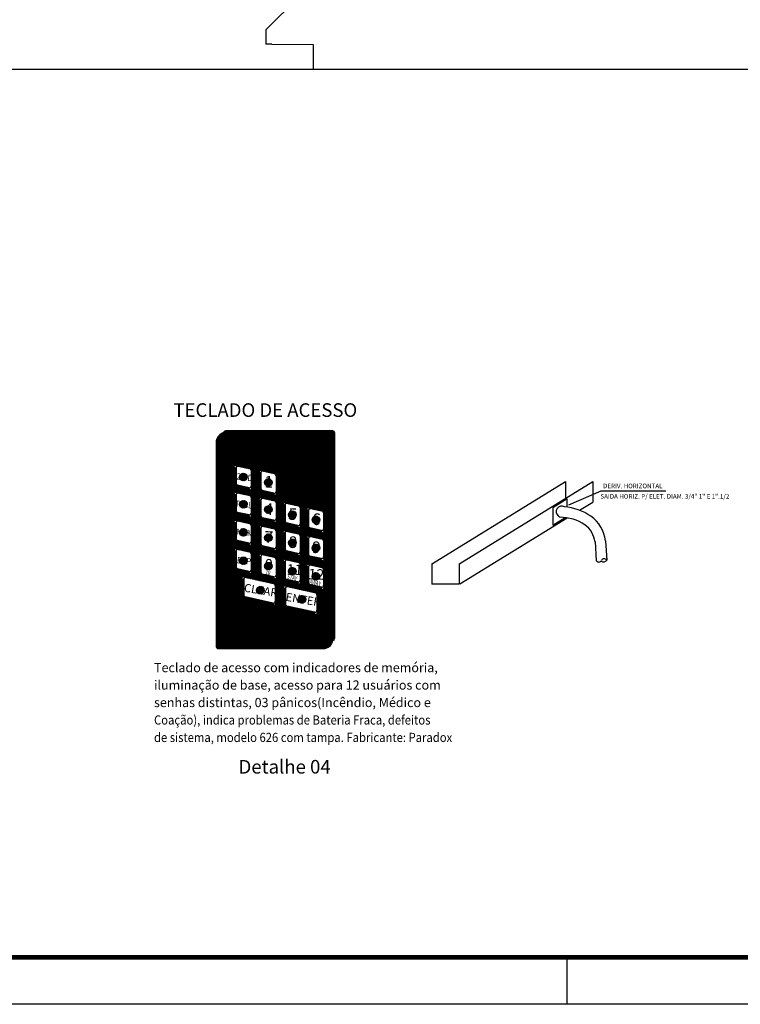
# Model space of a CAD drawing. Units: metres. Extents: x 109.1 to 181.8, y 147.4 to 209.
# Drawn here: x 133.2 to 148.5, y 147.4 to 168.3 of the extents above; entities that cross this region are included whole.
import ezdxf
from ezdxf.enums import TextEntityAlignment as Align

# ---------------------------------------------------------------- set-up
doc = ezdxf.new("R2010")
doc.units = ezdxf.units.M
doc.header["$MEASUREMENT"] = 0
doc.linetypes.add('DIVIDE2', pattern=[15.875, 6.35, -3.175, 0, -3.175, 0, -3.175])
for name, color, linetype in [('COTA', 34, 'Continuous'), ('G5-CARIMBO', 7, 'Continuous'), ('G5-PLANTA', 8, 'Continuous'), ('TEXTO-1', 4, 'Continuous'), ('TUBULAÇÃO', 5, 'Continuous')]:
    doc.layers.add(name, color=color, linetype=linetype)
doc.styles.add('KABEL', font='txt')
doc.styles.add('LETRAS', font='isocp.shx', dxfattribs={"height": 0.22})
doc.styles.add('ROMANS', font='arial.ttf', dxfattribs={"height": 0.06})
pattern_1 = [(45, (95.110671, 61.359298), (-0.0072962939, 0.0072962939), []), (135, (95.110671, 61.359298), (-0.0072962939, -0.0072962939), [])]
pattern_2 = [(45, (95.110671, 61.359298), (-0.0080259233, 0.0080259233), []), (135, (95.110671, 61.359298), (-0.0080259233, -0.0080259233), [])]

msp = doc.modelspace()

# ---------------------------------------------------------------- hatches: boundary and pattern name
h = msp.add_hatch()
h.set_pattern_fill('ANSI37', color=251, scale=0.00325, style=0)
h.set_pattern_definition(pattern_1)
h.paths.add_polyline_path([(137.53965, 159.52633, 0.24746615), (137.38048, 159.35409), (137.38048, 154.98712, 0.34436581), (137.41005, 154.94928, 0.31759987), (137.56429, 155.1231, -0.30758384), (137.53965, 155.15936)])
h.paths.add_polyline_path([(137.57865, 155.12036, -0.09457975), (137.56429, 155.1231, -0.31759987), (137.41005, 154.94928, 0.06112835), (137.41948, 154.94812), (139.69804, 154.94812, 0.3211892), (139.85721, 155.12036)])
h = msp.add_hatch()
h.set_pattern_fill('ANSI37', color=253, scale=0.00325, style=0)
h.set_pattern_definition([(45, (91.740555, 61.35698), (-0.0072962939, 0.0072962939), []), (135, (91.740555, 61.35698), (-0.0072962939, -0.0072962939), [])])
h.paths.add_polyline_path([(139.89621, 159.52401, 0.41421356), (139.85721, 159.56301), (137.57865, 159.56301, 0.41421356), (137.53965, 159.52401), (137.53965, 155.15704, 0.41421356), (137.57865, 155.11804), (139.85721, 155.11804, 0.41421356), (139.89621, 155.15704)])
h.paths.add_polyline_path([(139.71897, 158.79982, -0.47921261), (139.60051, 158.7046), (137.79712, 159.10168, -0.36387662), (137.71658, 159.19769), (137.71658, 159.33135, -0.41421356), (137.81408, 159.42884), (139.62147, 159.42884, -0.41421356), (139.71897, 159.33135)], flags=16)
h.paths.add_polyline_path([(139.47629, 159.14252), (139.3762, 159.14252), (139.42624, 159.22919)], flags=0)
h.paths.add_polyline_path([(139.77024, 158.54335, -0.35207068), (139.80086, 158.50526), (139.80086, 155.54609, -0.47921261), (139.75347, 155.508), (137.66562, 155.9677, -0.35207068), (137.63501, 156.00579), (137.63501, 158.96497, -0.47921261), (137.68239, 159.00305)], flags=16)
h.paths.add_polyline_path([(139.16173, 159.14252), (139.06164, 159.14252), (139.11168, 159.22919)], flags=0)
h.paths.add_polyline_path([(139.67433, 155.38901, -0.80907177), (139.67595, 155.27232), (139.62147, 155.27232), (137.81408, 155.27232, -0.41421356), (137.71658, 155.36982), (137.71658, 155.69877, -0.47921261), (137.83504, 155.79398)], flags=16)
h.paths.add_polyline_path([(138.98514, 159.03014), (139.2561, 159.03014), (139.2561, 159.12582), (138.98514, 159.12582)], flags=8)
h.paths.add_polyline_path([(139.29608, 159.02979), (139.57062, 159.02979), (139.57062, 159.12547), (139.29608, 159.12547)], flags=8)
h = msp.add_hatch()
h.set_pattern_fill('ANSI37', color=254, scale=0.00325, style=0)
h.set_pattern_definition(pattern_1)
h.paths.add_polyline_path([(137.81408, 159.43116, 0.41421356), (137.71658, 159.33366), (137.71658, 159.2, 0.36387662), (137.79712, 159.10399), (139.60051, 158.70692, 0.47921261), (139.71897, 158.80214), (139.71897, 159.33366, 0.41421356), (139.62147, 159.43116)])
h.paths.add_polyline_path([(139.11168, 159.23151), (139.16173, 159.14484), (139.06164, 159.14484)], flags=16)
h.paths.add_polyline_path([(139.3762, 159.14484), (139.42624, 159.23151), (139.47629, 159.14484)], flags=16)
h.paths.add_polyline_path([(139.29608, 159.03211), (139.57062, 159.03211), (139.57062, 159.12779), (139.29608, 159.12779)], flags=24)
h.paths.add_polyline_path([(138.98514, 159.03246), (139.2561, 159.03246), (139.2561, 159.12814), (138.98514, 159.12814)], flags=24)
h = msp.add_hatch()
h.set_pattern_fill('ANSI37', color=100, scale=0.00325, style=0)
h.set_pattern_definition(pattern_1)
h.paths.add_polyline_path([(139.11168, 159.23151), (139.06164, 159.14484), (139.16173, 159.14484)])
h = msp.add_hatch()
h.set_pattern_fill('ANSI37', color=10, scale=0.00325, style=0)
h.set_pattern_definition(pattern_1)
h.paths.add_polyline_path([(139.47629, 159.14484), (139.42624, 159.23151), (139.3762, 159.14484)])
h = msp.add_hatch()
h.set_pattern_fill('ANSI37', color=254, scale=0.00325, style=0)
h.set_pattern_definition(pattern_1)
h.paths.add_polyline_path([(139.80086, 158.53893), (137.63501, 159.0158), (137.63501, 156.00811, 0.35207068), (137.66562, 155.97002), (139.75347, 155.51032, 0.47921261), (139.80086, 155.5484)])
h.paths.add_polyline_path([(139.16205, 157.51462), (138.80993, 157.59215), (138.80993, 158.03716), (139.16205, 157.95963)], flags=16)
h.paths.add_polyline_path([(139.66271, 157.85112), (139.66271, 157.40611), (139.31059, 157.48364), (139.31059, 157.92865)], flags=16)
h.paths.add_polyline_path([(138.65194, 158.20113), (138.29982, 158.27866), (138.29982, 158.72367), (138.65194, 158.64614)], flags=16)
h.paths.add_polyline_path([(138.65194, 157.62313), (138.29982, 157.70066), (138.29982, 158.14567), (138.65194, 158.06814)], flags=16)
h.paths.add_polyline_path([(139.16205, 156.91937), (138.80993, 156.9969), (138.80993, 157.44191), (139.16205, 157.36438)], flags=16)
h.paths.add_polyline_path([(138.12294, 158.31435), (137.77082, 158.39188), (137.77082, 158.82724), (138.12294, 158.74971)], flags=16)
h.paths.add_polyline_path([(139.66271, 157.25587), (139.66271, 156.81086), (139.31059, 156.88839), (139.31059, 157.3334)], flags=16)
h.paths.add_polyline_path([(138.12294, 157.73636), (137.77082, 157.81389), (137.77082, 158.2589), (138.12294, 158.18137)], flags=16)
h.paths.add_polyline_path([(138.65194, 157.02788), (138.29982, 157.10541), (138.29982, 157.55042), (138.65194, 157.47289)], flags=16)
h.paths.add_polyline_path([(138.12294, 157.14111), (137.77082, 157.21864), (137.77082, 157.66365), (138.12294, 157.58612)], flags=16)
h.paths.add_polyline_path([(139.16205, 156.76051), (139.16205, 156.31549), (138.80993, 156.39302), (138.80993, 156.83804)], flags=16)
h.paths.add_polyline_path([(138.65194, 156.424), (138.29982, 156.50153), (138.29982, 156.94655), (138.65194, 156.86902)], flags=16)
h.paths.add_polyline_path([(139.66271, 156.652), (139.66271, 156.20698), (139.31059, 156.28451), (139.31059, 156.72953)], flags=16)
h.paths.add_polyline_path([(138.12294, 156.53723), (137.77082, 156.61476), (137.77082, 157.05977), (138.12294, 156.98224)], flags=16)
h.paths.add_polyline_path([(139.52159, 156.11663), (139.52159, 155.67099), (138.81827, 155.82585), (138.81827, 156.27149)], flags=16)
h.paths.add_polyline_path([(138.63731, 155.86531), (137.93399, 156.02017), (137.93399, 156.4658), (138.63731, 156.31095)], flags=16)
h.paths.add_polyline_path([(138.82637, 155.93555), (139.50425, 155.81533), (139.56696, 156.04345), (138.88907, 156.16366)], flags=24)
h.paths.add_polyline_path([(137.92689, 156.12046), (138.62066, 155.99676), (138.68986, 156.2485), (137.99609, 156.3722)], flags=24)
h.paths.add_polyline_path([(138.42563, 156.50012), (138.48552, 156.48622), (138.51529, 156.61455), (138.4554, 156.62845)], flags=8)
h.paths.add_polyline_path([(138.85993, 156.41297), (139.11477, 156.35385), (139.14686, 156.49216), (138.89202, 156.55128)], flags=8)
h.paths.add_polyline_path([(139.35997, 156.2999), (139.59266, 156.24592), (139.6224, 156.37414), (139.38971, 156.42812)], flags=8)
h.paths.add_polyline_path([(139.31205, 156.37753), (139.63131, 156.35912), (139.65701, 156.67584), (139.33775, 156.69425)], flags=8)
h.paths.add_polyline_path([(138.38953, 156.58801), (138.57916, 156.57927), (138.59301, 156.88001), (138.40339, 156.88875)], flags=8)
h.paths.add_polyline_path([(138.85415, 156.47685), (139.11011, 156.46506), (139.12395, 156.76553), (138.86799, 156.77732)], flags=8)
h.paths.add_polyline_path([(137.80083, 156.73368), (138.12566, 156.69687), (138.13842, 156.87828), (137.81358, 156.91509)], flags=24)
h.paths.add_polyline_path([(139.37607, 156.91741), (139.61943, 156.9062), (139.63565, 157.25827), (139.39229, 157.26948)], flags=8)
h.paths.add_polyline_path([(138.3784, 157.14891), (138.58861, 157.13922), (138.60399, 157.47309), (138.39378, 157.48277)], flags=8)
h.paths.add_polyline_path([(138.88851, 157.0404), (139.09872, 157.03071), (139.1141, 157.36458), (138.90389, 157.37426)], flags=8)
h.paths.add_polyline_path([(137.78896, 157.33756), (138.11379, 157.30074), (138.12655, 157.48216), (137.80171, 157.51897)], flags=24)
h.paths.add_polyline_path([(139.37147, 157.52517), (139.6143, 157.51399), (139.63044, 157.8645), (139.38762, 157.87569)], flags=8)
h.paths.add_polyline_path([(138.3784, 157.74416), (138.61334, 157.73333), (138.62872, 158.0672), (138.39378, 158.07802)], flags=8)
h.paths.add_polyline_path([(138.88536, 157.62296), (139.11094, 157.61257), (139.12702, 157.9618), (138.90145, 157.97219)], flags=8)
h.paths.add_polyline_path([(137.76445, 157.93306), (138.124, 157.89196), (138.13675, 158.07338), (137.7772, 158.11447)], flags=24)
h.paths.add_polyline_path([(139.38602, 158.09245), (139.6116, 158.08206), (139.62769, 158.43129), (139.40211, 158.44168)], flags=24)
h.paths.add_polyline_path([(138.87898, 158.21097), (139.11653, 158.20003), (139.13277, 158.55251), (138.89522, 158.56346)], flags=24)
h.paths.add_polyline_path([(138.3784, 158.32215), (138.53915, 158.31475), (138.55453, 158.64861), (138.39378, 158.65602)], flags=8)
h.paths.add_polyline_path([(137.78293, 158.49977), (138.12909, 158.46073), (138.14346, 158.6651), (137.7973, 158.70414)], flags=24)
h = msp.add_hatch()
h.set_pattern_fill('ANSI37', color=252, scale=0.003575, style=0)
h.set_pattern_definition([(45, (90.825062, 51.667333), (-0.0080259233, 0.0080259233), []), (135, (90.825062, 51.667333), (-0.0080259233, -0.0080259233), [])])
h.paths.add_polyline_path([(137.77082, 158.42062, 0.35207068), (137.79888, 158.3857), (138.04615, 158.33126, 0.39387183), (138.08812, 158.35607, -0.0607935), (138.0795, 158.35689), (137.83224, 158.41133, -0.35207068), (137.80418, 158.44625), (137.80418, 158.78508, -0.07179045), (137.80564, 158.79518, 0.40657437), (137.77082, 158.75945)])
h = msp.add_hatch()
h.set_pattern_fill('ANSI37', color=11, scale=0.003575, style=0)
h.set_pattern_definition(pattern_2)
h.paths.add_polyline_path([(138.03982, 158.58346, 1), (137.88, 158.58346, 1)])
h = msp.add_hatch()
h.set_pattern_fill('ANSI37', color=252, scale=0.003575, style=0)
h.set_pattern_definition([(45, (91.354063, 51.554106), (-0.0080259233, 0.0080259233), []), (135, (91.354063, 51.554106), (-0.0080259233, -0.0080259233), [])])
h.paths.add_polyline_path([(138.29982, 158.30739, 0.35207068), (138.32788, 158.27248), (138.57515, 158.21803, 0.39387183), (138.61712, 158.24284, -0.0607935), (138.6085, 158.24366), (138.36124, 158.29811, -0.35207068), (138.33318, 158.33302), (138.33318, 158.67185, -0.07179045), (138.33464, 158.68196, 0.40657437), (138.29982, 158.64622)])
h = msp.add_hatch()
h.set_pattern_fill('ANSI37', color=11, scale=0.003575, style=0)
h.set_pattern_definition(pattern_2)
h.paths.add_polyline_path([(138.56882, 158.47023, 1), (138.409, 158.47023, 1)])
h = msp.add_hatch()
h.set_pattern_fill('ANSI37', color=252, scale=0.003575, style=0)
h.set_pattern_definition([(45, (91.86417, 51.445597), (-0.0080259233, 0.0080259233), []), (135, (91.86417, 51.445597), (-0.0080259233, -0.0080259233), [])])
h.paths.add_polyline_path([(138.80993, 158.19888, 0.35207068), (138.83799, 158.16397), (139.08525, 158.10952, 0.39387183), (139.12723, 158.13433, -0.0607935), (139.11861, 158.13515), (138.87135, 158.1896, -0.35207068), (138.84328, 158.22451), (138.84328, 158.56334, -0.07179045), (138.84474, 158.57345, 0.40657437), (138.80993, 158.53771)])
h = msp.add_hatch()
h.set_pattern_fill('ANSI37', color=11, scale=0.003575, style=0)
h.set_pattern_definition(pattern_2)
h.paths.add_polyline_path([(139.07893, 158.36172, 1), (138.91911, 158.36172, 1)])
h = msp.add_hatch()
h.set_pattern_fill('ANSI37', color=252, scale=0.003575, style=0)
h.set_pattern_definition([(45, (92.364832, 51.337087), (-0.0080259233, 0.0080259233), []), (135, (92.364832, 51.337087), (-0.0080259233, -0.0080259233), [])])
h.paths.add_polyline_path([(139.31059, 158.09037, 0.35207068), (139.33865, 158.05546), (139.58592, 158.00102, 0.39387183), (139.62789, 158.02582, -0.0607935), (139.61927, 158.02664), (139.37201, 158.08109, -0.35207068), (139.34395, 158.116), (139.34395, 158.45483, -0.07179045), (139.34541, 158.46494, 0.40657437), (139.31059, 158.4292)])
h = msp.add_hatch()
h.set_pattern_fill('ANSI37', color=252, scale=0.003575, style=0)
h.set_pattern_definition([(45, (90.825062, 51.089337), (-0.0080259233, 0.0080259233), []), (135, (90.825062, 51.089337), (-0.0080259233, -0.0080259233), [])])
h.paths.add_polyline_path([(137.77082, 157.84262, 0.35207068), (137.79888, 157.80771), (138.04615, 157.75327, 0.39387183), (138.08812, 157.77807, -0.0607935), (138.0795, 157.77889), (137.83224, 157.83334, -0.35207068), (137.80418, 157.86825), (137.80418, 158.20708, -0.07179045), (137.80564, 158.21719, 0.40657437), (137.77082, 158.18145)])
h = msp.add_hatch()
h.set_pattern_fill('ANSI37', color=11, scale=0.003575, style=0)
h.set_pattern_definition(pattern_2)
h.paths.add_polyline_path([(139.57959, 158.25321, 1), (139.41977, 158.25321, 1)])
h = msp.add_hatch()
h.set_pattern_fill('ANSI37', color=11, scale=0.003575, style=0)
h.set_pattern_definition(pattern_2)
h.paths.add_polyline_path([(138.03982, 158.00546, 1), (137.88, 158.00546, 1)])
h = msp.add_hatch()
h.set_pattern_fill('ANSI37', color=252, scale=0.003575, style=0)
h.set_pattern_definition([(45, (91.354063, 50.97611), (-0.0080259233, 0.0080259233), []), (135, (91.354063, 50.97611), (-0.0080259233, -0.0080259233), [])])
h.paths.add_polyline_path([(138.29982, 157.72939, 0.35207068), (138.32788, 157.69448), (138.57515, 157.64004, 0.39387183), (138.61712, 157.66484, -0.0607935), (138.6085, 157.66567), (138.36124, 157.72011, -0.35207068), (138.33318, 157.75502), (138.33318, 158.09385, -0.07179045), (138.33464, 158.10396, 0.40657437), (138.29982, 158.06822)])
h = msp.add_hatch()
h.set_pattern_fill('ANSI37', color=252, scale=0.003575, style=0)
h.set_pattern_definition([(45, (91.86417, 50.8676), (-0.0080259233, 0.0080259233), []), (135, (91.86417, 50.8676), (-0.0080259233, -0.0080259233), [])])
h.paths.add_polyline_path([(138.80993, 157.62088, 0.35207068), (138.83799, 157.58597), (139.08525, 157.53153, 0.39387183), (139.12723, 157.55633, -0.0607935), (139.11861, 157.55716), (138.87135, 157.6116, -0.35207068), (138.84328, 157.64651), (138.84328, 157.98534, -0.07179045), (138.84474, 157.99545, 0.40657437), (138.80993, 157.95971)])
h = msp.add_hatch()
h.set_pattern_fill('ANSI37', color=11, scale=0.003575, style=0)
h.set_pattern_definition(pattern_2)
h.paths.add_polyline_path([(138.56882, 157.89224, 1), (138.409, 157.89224, 1)])
h = msp.add_hatch()
h.set_pattern_fill('ANSI37', color=11, scale=0.003575, style=0)
h.set_pattern_definition([(45, (91.512656, 50.865037), (-0.0080259233, 0.0080259233), []), (135, (91.512656, 50.865037), (-0.0080259233, -0.0080259233), [])])
h.paths.add_polyline_path([(139.07893, 157.78373, 1), (138.91911, 157.78373, 1)])
h = msp.add_hatch()
h.set_pattern_fill('ANSI37', color=252, scale=0.003575, style=0)
h.set_pattern_definition([(45, (92.364832, 50.759091), (-0.0080259233, 0.0080259233), []), (135, (92.364832, 50.759091), (-0.0080259233, -0.0080259233), [])])
h.paths.add_polyline_path([(139.31059, 157.51237, 0.35207068), (139.33865, 157.47746), (139.58592, 157.42302, 0.39387183), (139.62789, 157.44782, -0.0607935), (139.61927, 157.44865), (139.37201, 157.50309, -0.35207068), (139.34395, 157.538), (139.34395, 157.87683, -0.07179045), (139.34541, 157.88694, 0.40657437), (139.31059, 157.8512)])
h = msp.add_hatch()
h.set_pattern_fill('ANSI37', color=252, scale=0.003575, style=0)
h.set_pattern_definition([(45, (90.825062, 50.494087), (-0.0080259233, 0.0080259233), []), (135, (90.825062, 50.494087), (-0.0080259233, -0.0080259233), [])])
h.paths.add_polyline_path([(137.77082, 157.24737, 0.35207068), (137.79888, 157.21246), (138.04615, 157.15802, 0.39387183), (138.08812, 157.18282, -0.0607935), (138.0795, 157.18364), (137.83224, 157.23809, -0.35207068), (137.80418, 157.273), (137.80418, 157.61183, -0.07179045), (137.80564, 157.62194, 0.40657437), (137.77082, 157.5862)])
h = msp.add_hatch()
h.set_pattern_fill('ANSI37', color=11, scale=0.003575, style=0)
h.set_pattern_definition(pattern_2)
h.paths.add_polyline_path([(139.57959, 157.67522, 1), (139.41977, 157.67522, 1)])
h = msp.add_hatch()
h.set_pattern_fill('ANSI37', color=11, scale=0.003575, style=0)
h.set_pattern_definition(pattern_2)
h.paths.add_polyline_path([(138.03982, 157.41021, 1), (137.88, 157.41021, 1)])
h = msp.add_hatch()
h.set_pattern_fill('ANSI37', color=252, scale=0.003575, style=0)
h.set_pattern_definition([(45, (91.354063, 50.38086), (-0.0080259233, 0.0080259233), []), (135, (91.354063, 50.38086), (-0.0080259233, -0.0080259233), [])])
h.paths.add_polyline_path([(138.29982, 157.13414, 0.35207068), (138.32788, 157.09923), (138.57515, 157.04479, 0.39387183), (138.61712, 157.06959, -0.0607935), (138.6085, 157.07042), (138.36124, 157.12486, -0.35207068), (138.33318, 157.15977), (138.33318, 157.4986, -0.07179045), (138.33464, 157.50871, 0.40657437), (138.29982, 157.47297)])
h = msp.add_hatch()
h.set_pattern_fill('ANSI37', color=11, scale=0.003575, style=0)
h.set_pattern_definition(pattern_2)
h.paths.add_polyline_path([(138.56882, 157.29699, 1), (138.409, 157.29699, 1)])
h = msp.add_hatch()
h.set_pattern_fill('ANSI37', color=252, scale=0.003575, style=0)
h.set_pattern_definition([(45, (91.86417, 50.27235), (-0.0080259233, 0.0080259233), []), (135, (91.86417, 50.27235), (-0.0080259233, -0.0080259233), [])])
h.paths.add_polyline_path([(138.80993, 157.02563, 0.35207068), (138.83799, 156.99072), (139.08525, 156.93628, 0.39387183), (139.12723, 156.96108, -0.0607935), (139.11861, 156.96191), (138.87135, 157.01635, -0.35207068), (138.84328, 157.05126), (138.84328, 157.39009, -0.07179045), (138.84474, 157.4002, 0.40657437), (138.80993, 157.36446)])
h = msp.add_hatch()
h.set_pattern_fill('ANSI37', color=11, scale=0.003575, style=0)
h.set_pattern_definition(pattern_2)
h.paths.add_polyline_path([(139.07893, 157.18848, 1), (138.91911, 157.18848, 1)])
h = msp.add_hatch()
h.set_pattern_fill('ANSI37', color=252, scale=0.003575, style=0)
h.set_pattern_definition([(45, (92.364832, 50.163841), (-0.0080259233, 0.0080259233), []), (135, (92.364832, 50.163841), (-0.0080259233, -0.0080259233), [])])
h.paths.add_polyline_path([(139.31059, 156.91712, 0.35207068), (139.33865, 156.88221), (139.58592, 156.82777, 0.39387183), (139.62789, 156.85257, -0.0607935), (139.61927, 156.8534), (139.37201, 156.90784, -0.35207068), (139.34395, 156.94275), (139.34395, 157.28158, -0.07179045), (139.34541, 157.29169, 0.40657437), (139.31059, 157.25595)])
h = msp.add_hatch()
h.set_pattern_fill('ANSI37', color=11, scale=0.003575, style=0)
h.set_pattern_definition(pattern_2)
h.paths.add_polyline_path([(139.57959, 157.07997, 1), (139.41977, 157.07997, 1)])
h = msp.add_hatch()
h.set_pattern_fill('ANSI37', color=252, scale=0.003575, style=0)
h.set_pattern_definition([(45, (90.825062, 49.89021), (-0.0080259233, 0.0080259233), []), (135, (90.825062, 49.89021), (-0.0080259233, -0.0080259233), [])])
h.paths.add_polyline_path([(137.77082, 156.64349, 0.35207068), (137.79888, 156.60858), (138.04615, 156.55414, 0.39387183), (138.08812, 156.57894, -0.0607935), (138.0795, 156.57977), (137.83224, 156.63421, -0.35207068), (137.80418, 156.66912), (137.80418, 157.00795, -0.07179045), (137.80564, 157.01806, 0.40657437), (137.77082, 156.98232)])
h = msp.add_hatch()
h.set_pattern_fill('ANSI37', color=11, scale=0.003575, style=0)
h.set_pattern_definition(pattern_2)
h.paths.add_polyline_path([(138.03982, 156.80634, 1), (137.88, 156.80634, 1)])
h = msp.add_hatch()
h.set_pattern_fill('ANSI37', color=252, scale=0.003575, style=0)
h.set_pattern_definition([(45, (91.354063, 49.776983), (-0.0080259233, 0.0080259233), []), (135, (91.354063, 49.776983), (-0.0080259233, -0.0080259233), [])])
h.paths.add_polyline_path([(138.29982, 156.53027, 0.35207068), (138.32788, 156.49535), (138.57515, 156.44091, 0.39387183), (138.61712, 156.46572, -0.0607935), (138.6085, 156.46654), (138.36124, 156.52098, -0.35207068), (138.33318, 156.55589), (138.33318, 156.89473, -0.07179045), (138.33464, 156.90483, 0.40657437), (138.29982, 156.8691)])
h = msp.add_hatch()
h.set_pattern_fill('ANSI37', color=11, scale=0.003575, style=0)
h.set_pattern_definition([(45, (91.002548, 49.77442), (-0.0080259233, 0.0080259233), []), (135, (91.002548, 49.77442), (-0.0080259233, -0.0080259233), [])])
h.paths.add_polyline_path([(138.56882, 156.69311, 1), (138.409, 156.69311, 1)])
h = msp.add_hatch()
h.set_pattern_fill('ANSI37', color=252, scale=0.003575, style=0)
h.set_pattern_definition([(45, (91.86417, 49.668473), (-0.0080259233, 0.0080259233), []), (135, (91.86417, 49.668473), (-0.0080259233, -0.0080259233), [])])
h.paths.add_polyline_path([(138.80993, 156.42176, 0.35207068), (138.83799, 156.38684), (139.08525, 156.3324, 0.39387183), (139.12723, 156.35721, -0.0607935), (139.11861, 156.35803), (138.87135, 156.41247, -0.35207068), (138.84328, 156.44739), (138.84328, 156.78622, -0.07179045), (138.84474, 156.79632, 0.40657437), (138.80993, 156.76059)])
h = msp.add_hatch()
h.set_pattern_fill('ANSI37', color=11, scale=0.003575, style=0)
h.set_pattern_definition(pattern_2)
h.paths.add_polyline_path([(139.07893, 156.5846, 1), (138.91911, 156.5846, 1)])
h = msp.add_hatch()
h.set_pattern_fill('ANSI37', color=252, scale=0.003575, style=0)
h.set_pattern_definition([(45, (92.364832, 49.559964), (-0.0080259233, 0.0080259233), []), (135, (92.364832, 49.559964), (-0.0080259233, -0.0080259233), [])])
h.paths.add_polyline_path([(139.31059, 156.31325, 0.35207068), (139.33865, 156.27833), (139.58592, 156.22389, 0.39387183), (139.62789, 156.2487, -0.0607935), (139.61927, 156.24952), (139.37201, 156.30396, -0.35207068), (139.34395, 156.33888), (139.34395, 156.67771, -0.07179045), (139.34541, 156.68781, 0.40657437), (139.31059, 156.65208)])
h = msp.add_hatch()
h.set_pattern_fill('ANSI37', color=11, scale=0.003575, style=0)
h.set_pattern_definition(pattern_2)
h.paths.add_polyline_path([(139.57959, 156.47609, 1), (139.41977, 156.47609, 1)])
h = msp.add_hatch()
h.set_pattern_fill('ANSI37', color=252, scale=0.003575, style=0)
h.set_pattern_definition([(45, (94.975949, 61.383428), (-0.0080259233, 0.0080259233), []), (135, (94.975949, 61.383428), (-0.0080259233, -0.0080259233), [])])
h.paths.add_polyline_path([(137.96695, 156.41407, -0.06644712), (137.9682, 156.42345, 0.40168453), (137.93399, 156.38773), (137.93399, 156.0489, 0.35207068), (137.96205, 156.01399), (138.55696, 155.883, 0.3828301), (138.60231, 155.90863, -0.08000472), (138.58992, 155.90934), (137.99502, 156.04033, -0.35207068), (137.96695, 156.07524)])
h = msp.add_hatch()
h.set_pattern_fill('ANSI37', color=11, scale=0.003575, style=0)
h.set_pattern_definition([(45, (90.831899, 49.263035), (-0.0080259233, 0.0080259233), []), (135, (90.831899, 49.263035), (-0.0080259233, -0.0080259233), [])])
h.paths.add_polyline_path([(138.39817, 156.18172, 1), (138.23835, 156.18172, 1)])
h = msp.add_hatch()
h.set_pattern_fill('ANSI37', color=252, scale=0.003575, style=0)
h.set_pattern_definition([(45, (95.86023, 61.189109), (-0.0080259233, 0.0080259233), []), (135, (95.86023, 61.189109), (-0.0080259233, -0.0080259233), [])])
h.paths.add_polyline_path([(138.85123, 156.21975, -0.06644712), (138.85249, 156.22913, 0.40168453), (138.81827, 156.19341), (138.81827, 155.85458, 0.35207068), (138.84633, 155.81967), (139.44124, 155.68868, 0.3828301), (139.48659, 155.71431, -0.08000472), (139.47421, 155.71502), (138.8793, 155.84601, -0.35207068), (138.85123, 155.88092)])
h = msp.add_hatch()
h.set_pattern_fill('ANSI37', color=11, scale=0.003575, style=0)
h.set_pattern_definition([(45, (91.71618, 49.068716), (-0.0080259233, 0.0080259233), []), (135, (91.71618, 49.068716), (-0.0080259233, -0.0080259233), [])])
h.paths.add_polyline_path([(139.28245, 155.98741, 1), (139.12263, 155.98741, 1)])
h = msp.add_hatch()
h.set_pattern_fill('ANSI37', color=254, scale=0.00325, style=0)
h.set_pattern_definition([(45, (95.110671, 61.306302), (-0.0072962939, 0.0072962939), []), (135, (95.110671, 61.306302), (-0.0072962939, -0.0072962939), [])])
h.paths.add_polyline_path([(137.83504, 155.7963, 0.47921261), (137.71658, 155.70108), (137.71658, 155.37214, 0.41421356), (137.81408, 155.27464), (139.62147, 155.27464), (139.67595, 155.27464, 0.79244042), (139.6767, 155.3908)])

# ---------------------------------------------------------------- linework, layer by layer
for p, q in [((137.53965, 159.52633), (137.53965, 155.15936)), ((139.85721, 159.56533), (137.57865, 159.56533)), ((139.89621, 159.52633), (139.89621, 155.15923)), ((137.38048, 159.35409), (137.38048, 154.98712)), ((137.71658, 159.2), (137.71658, 159.33366)), ((137.81408, 159.43116), (139.62147, 159.43116)), ((139.71897, 159.33366), (139.71897, 158.80214)), ((139.60051, 158.70692), (137.79712, 159.10399)), ((139.80086, 158.53893), (137.63501, 159.0158)), ((137.63501, 159.0158), (137.63501, 156.00811)), ((137.77082, 158.75945), (137.77082, 158.42062)), ((137.80418, 158.78508), (137.80418, 158.44625)), ((138.09488, 158.75589), (137.84761, 158.81033)), ((138.12294, 158.73063), (138.12294, 158.3918)), ((138.29982, 158.64622), (138.29982, 158.30739)), ((138.33318, 158.67185), (138.33318, 158.33302)), ((138.62388, 158.65232), (138.37661, 158.70676)), ((138.65194, 158.61741), (138.65194, 158.27858)), ((138.0795, 158.35689), (137.83224, 158.41133)), ((138.80993, 158.53771), (138.80993, 158.19888)), ((138.84328, 158.56334), (138.84328, 158.22451)), ((139.13398, 158.54381), (138.88672, 158.59825)), ((139.16205, 158.5089), (139.16205, 158.17007)), ((139.31059, 158.4292), (139.31059, 158.09037)), ((139.34395, 158.45483), (139.34395, 158.116)), ((139.63465, 158.4353), (139.38738, 158.48974)), ((139.80086, 158.53893), (139.80086, 155.5484)), ((138.04615, 158.33126), (137.79888, 158.3857)), ((137.80418, 158.20708), (137.80418, 157.86825)), ((138.09488, 158.18755), (137.84761, 158.24199)), ((138.57515, 158.21803), (138.32788, 158.27248)), ((138.6085, 158.24366), (138.36124, 158.29811)), ((139.66271, 158.40039), (139.66271, 158.06156)), ((137.77082, 158.18145), (137.77082, 157.84262)), ((138.12294, 158.15264), (138.12294, 157.81381)), ((138.29982, 158.06822), (138.29982, 157.72939)), ((138.33318, 158.09385), (138.33318, 157.75502)), ((138.62388, 158.07432), (138.37661, 158.12877)), ((138.65194, 158.03941), (138.65194, 157.70058)), ((139.08525, 158.10952), (138.83799, 158.16397)), ((139.11861, 158.13515), (138.87135, 158.1896)), ((139.13398, 157.96581), (138.88672, 158.02026)), ((139.58592, 158.00102), (139.33865, 158.05546)), ((139.61927, 158.02664), (139.37201, 158.08109)), ((138.04615, 157.75327), (137.79888, 157.80771)), ((138.0795, 157.77889), (137.83224, 157.83334)), ((138.80993, 157.95971), (138.80993, 157.62088)), ((138.84328, 157.98534), (138.84328, 157.64651)), ((139.16205, 157.9309), (139.16205, 157.59207)), ((139.31059, 157.8512), (139.31059, 157.51237)), ((139.34395, 157.87683), (139.34395, 157.538)), ((139.63465, 157.8573), (139.38738, 157.91175)), ((139.66271, 157.82239), (139.66271, 157.48356)), ((137.77082, 157.5862), (137.77082, 157.24737)), ((137.80418, 157.61183), (137.80418, 157.273)), ((138.09488, 157.5923), (137.84761, 157.64674)), ((138.57515, 157.64004), (138.32788, 157.69448)), ((138.6085, 157.66567), (138.36124, 157.72011)), ((139.08525, 157.53153), (138.83799, 157.58597)), ((139.11861, 157.55716), (138.87135, 157.6116)), ((138.12294, 157.55739), (138.12294, 157.21856)), ((138.29982, 157.47297), (138.29982, 157.13414)), ((138.33318, 157.4986), (138.33318, 157.15977)), ((138.62388, 157.47907), (138.37661, 157.53351)), ((138.65194, 157.44416), (138.65194, 157.10533)), ((138.80993, 157.36446), (138.80993, 157.02563)), ((138.84328, 157.39009), (138.84328, 157.05126)), ((139.13398, 157.37056), (138.88672, 157.42501)), ((139.58592, 157.42302), (139.33865, 157.47746)), ((139.61927, 157.44865), (139.37201, 157.50309)), ((138.04615, 157.15802), (137.79888, 157.21246)), ((138.0795, 157.18364), (137.83224, 157.23809)), ((139.16205, 157.33565), (139.16205, 156.99682)), ((139.31059, 157.25595), (139.31059, 156.91712)), ((139.34395, 157.28158), (139.34395, 156.94275)), ((139.63465, 157.26205), (139.38738, 157.3165)), ((139.66271, 157.22714), (139.66271, 156.88831)), ((137.77082, 156.98232), (137.77082, 156.64349)), ((137.80418, 157.00795), (137.80418, 156.66912)), ((138.09488, 156.98842), (137.84761, 157.04287)), ((138.12294, 156.95351), (138.12294, 156.61468)), ((138.57515, 157.04479), (138.32788, 157.09923)), ((138.6085, 157.07042), (138.36124, 157.12486)), ((139.08525, 156.93628), (138.83799, 156.99072)), ((139.11861, 156.96191), (138.87135, 157.01635)), ((138.29982, 156.8691), (138.29982, 156.53027)), ((138.33318, 156.89473), (138.33318, 156.55589)), ((138.62388, 156.8752), (138.37661, 156.92964)), ((138.65194, 156.84028), (138.65194, 156.50145)), ((138.80993, 156.76059), (138.80993, 156.42176)), ((138.84328, 156.78622), (138.84328, 156.44739)), ((139.13398, 156.76669), (138.88672, 156.82113)), ((139.58592, 156.82777), (139.33865, 156.88221)), ((139.61927, 156.8534), (139.37201, 156.90784)), ((138.04615, 156.55414), (137.79888, 156.60858)), ((138.0795, 156.57977), (137.83224, 156.63421)), ((139.16205, 156.73177), (139.16205, 156.39294)), ((139.31059, 156.65208), (139.31059, 156.31325)), ((139.34395, 156.67771), (139.34395, 156.33888)), ((139.63465, 156.65818), (139.38738, 156.71262)), ((139.66271, 156.62326), (139.66271, 156.28443)), ((137.93399, 156.38773), (137.93399, 156.0489)), ((137.96695, 156.41407), (137.96695, 156.07524)), ((138.6067, 156.31769), (138.01039, 156.44898)), ((138.57515, 156.44091), (138.32788, 156.49535)), ((138.6085, 156.46654), (138.36124, 156.52098)), ((139.08525, 156.3324), (138.83799, 156.38684)), ((139.11861, 156.35803), (138.87135, 156.41247)), ((138.63731, 156.2796), (138.63731, 155.94743)), ((138.81827, 156.19341), (138.81827, 155.85458)), ((138.85123, 156.21975), (138.85123, 155.88092)), ((139.49098, 156.12337), (138.89467, 156.25466)), ((139.58592, 156.22389), (139.33865, 156.27833)), ((139.61927, 156.24952), (139.37201, 156.30396)), ((139.75347, 155.51032), (137.66562, 155.97002)), ((138.55696, 155.883), (137.96205, 156.01399)), ((138.58992, 155.90934), (137.99502, 156.04033)), ((139.52159, 156.08528), (139.52159, 155.75311)), ((137.71658, 155.37214), (137.71658, 155.70108)), ((139.6767, 155.3908), (137.83504, 155.7963)), ((139.44124, 155.68868), (138.84633, 155.81967)), ((139.47421, 155.71502), (138.8793, 155.84601)), ((137.81408, 155.27464), (139.62147, 155.27464)), ((139.62147, 155.27464), (139.67595, 155.27464)), ((137.57865, 155.12036), (139.85721, 155.12036)), ((137.41948, 154.94812), (139.69804, 154.94812))]:
    msp.add_line(p, q)
at = {"color": 140}
for p, q in [((141.97383, 156.75242), (144.79858, 158.49103)), ((142.5543, 156.75242), (145.37905, 158.49103)), ((144.79858, 158.49103), (144.79858, 158.13375)), ((145.37905, 158.49103), (145.37905, 158.05355)), ((145.09362, 157.87786), (145.37905, 158.05355)), ((142.5543, 156.31494), (144.8343, 157.71826)), ((141.96176, 156.7477), (141.96176, 156.31022)), ((142.54295, 156.7477), (142.54295, 156.31022)), ((142.54295, 156.31022), (141.96176, 156.31022))]:
    msp.add_line(p, q, dxfattribs=at)
for points in [[(139.11168, 159.23151), (139.06164, 159.14484), (139.16173, 159.14484)], [(139.42624, 159.23151), (139.3762, 159.14484), (139.47629, 159.14484)]]:
    msp.add_lwpolyline(points, close=True)
at = {"color": 140, "flags": 128}
msp.add_lwpolyline([(144.83531, 157.94334), (144.83531, 158.12344), (144.52559, 157.93282), (144.52559, 157.56117), (144.79084, 157.72442)], dxfattribs=at)
at = {"color": 11}
for centre in [(137.95991, 158.58346), (138.48891, 158.47023), (138.99902, 158.36172), (139.49968, 158.25321), (137.95991, 158.00546), (138.48891, 157.89224), (138.99902, 157.78373), (139.49968, 157.67522), (137.95991, 157.41021), (138.48891, 157.29699), (138.99902, 157.18848), (139.49968, 157.07997), (137.95991, 156.80634), (138.48891, 156.69311), (138.99902, 156.5846), (139.49968, 156.47609), (138.31826, 156.18172), (139.20254, 155.98741)]:
    msp.add_circle(centre, 0.07991, dxfattribs=at)
for centre, radius, start, end in [((137.62341, 159.28926), 0.25143, 109.458794, 165.056887), ((137.57865, 159.52633), 0.039, 90, 180), ((139.85721, 159.52633), 0.039, 0, 90), ((137.81408, 159.33366), 0.0975, 90, 180), ((139.62147, 159.33366), 0.0975, 0, 90), ((137.81408, 159.2), 0.0975, 180, 259.981055), ((137.80657, 158.74979), 0.03575, 91.498404, 180), ((137.83993, 158.77542), 0.03575, 77.582687, 180), ((138.08719, 158.72098), 0.03575, 0, 77.582687), ((138.33557, 158.64622), 0.03575, 91.498404, 180), ((138.36893, 158.67185), 0.03575, 77.582687, 180), ((138.61619, 158.61741), 0.03575, 0, 77.582687), ((139.62147, 158.80214), 0.0975, 257.582687, 0), ((137.80657, 158.42062), 0.03575, 180, 257.582687), ((137.83993, 158.44625), 0.03575, 180, 257.582687), ((138.84568, 158.53771), 0.03575, 91.498404, 180), ((138.87903, 158.56334), 0.03575, 77.582687, 180), ((139.1263, 158.5089), 0.03575, 0, 77.582687), ((139.34634, 158.4292), 0.03575, 91.498404, 180), ((139.3797, 158.45483), 0.03575, 77.582687, 180), ((139.62696, 158.40039), 0.03575, 0, 77.582687), ((137.80657, 158.18145), 0.03575, 91.498404, 180), ((137.83993, 158.20708), 0.03575, 77.582687, 180), ((138.05383, 158.36617), 0.03575, 257.582687, 343.575019), ((138.08719, 158.3918), 0.03575, 257.582687, 0), ((138.33557, 158.30739), 0.03575, 180, 257.582687), ((138.36893, 158.33302), 0.03575, 180, 257.582687), ((138.58283, 158.25295), 0.03575, 257.582687, 343.575019), ((138.61619, 158.27858), 0.03575, 257.582687, 0), ((138.84568, 158.19888), 0.03575, 180, 257.582687), ((138.87903, 158.22451), 0.03575, 180, 257.582687), ((138.08719, 158.15264), 0.03575, 0, 77.582687), ((138.33557, 158.06822), 0.03575, 91.498404, 180), ((138.36893, 158.09385), 0.03575, 77.582687, 180), ((138.61619, 158.03941), 0.03575, 0, 77.582687), ((138.84568, 157.95971), 0.03575, 91.498404, 180), ((138.87903, 157.98534), 0.03575, 77.582687, 180), ((139.09294, 158.14444), 0.03575, 257.582687, 343.575019), ((139.1263, 158.17007), 0.03575, 257.582687, 0), ((139.34634, 158.09037), 0.03575, 180, 257.582687), ((139.3797, 158.116), 0.03575, 180, 257.582687), ((139.5936, 158.03593), 0.03575, 257.582687, 343.575019), ((139.62696, 158.06156), 0.03575, 257.582687, 0), ((137.80657, 157.84262), 0.03575, 180, 257.582687), ((137.83993, 157.86825), 0.03575, 180, 257.582687), ((138.08719, 157.81381), 0.03575, 257.582687, 0), ((139.1263, 157.9309), 0.03575, 0, 77.582687), ((139.34634, 157.8512), 0.03575, 91.498404, 180), ((139.3797, 157.87683), 0.03575, 77.582687, 180), ((139.62696, 157.82239), 0.03575, 0, 77.582687), ((137.80657, 157.5862), 0.03575, 91.498404, 180), ((137.83993, 157.61183), 0.03575, 77.582687, 180), ((138.05383, 157.78818), 0.03575, 257.582687, 343.575019), ((138.08719, 157.55739), 0.03575, 0, 77.582687), ((138.33557, 157.72939), 0.03575, 180, 257.582687), ((138.36893, 157.75502), 0.03575, 180, 257.582687), ((138.58283, 157.67495), 0.03575, 257.582687, 343.575019), ((138.61619, 157.70058), 0.03575, 257.582687, 0), ((138.84568, 157.62088), 0.03575, 180, 257.582687), ((138.87903, 157.64651), 0.03575, 180, 257.582687), ((139.1263, 157.59207), 0.03575, 257.582687, 0), ((138.33557, 157.47297), 0.03575, 91.498404, 180), ((138.36893, 157.4986), 0.03575, 77.582687, 180), ((138.61619, 157.44416), 0.03575, 0, 77.582687), ((138.84568, 157.36446), 0.03575, 91.498404, 180), ((138.87903, 157.39009), 0.03575, 77.582687, 180), ((139.09294, 157.56644), 0.03575, 257.582687, 343.575019), ((139.1263, 157.33565), 0.03575, 0, 77.582687), ((139.34634, 157.51237), 0.03575, 180, 257.582687), ((139.3797, 157.538), 0.03575, 180, 257.582687), ((139.5936, 157.45793), 0.03575, 257.582687, 343.575019), ((139.62696, 157.48356), 0.03575, 257.582687, 0), ((137.80657, 157.24737), 0.03575, 180, 257.582687), ((137.83993, 157.273), 0.03575, 180, 257.582687), ((138.05383, 157.19293), 0.03575, 257.582687, 343.575019), ((138.08719, 157.21856), 0.03575, 257.582687, 0), ((138.36893, 157.15977), 0.03575, 180, 257.582687), ((139.34634, 157.25595), 0.03575, 91.498404, 180), ((139.3797, 157.28158), 0.03575, 77.582687, 180), ((139.62696, 157.22714), 0.03575, 0, 77.582687), ((137.80657, 156.98232), 0.03575, 91.498404, 180), ((137.83993, 157.00795), 0.03575, 77.582687, 180), ((138.08719, 156.95351), 0.03575, 0, 77.582687), ((138.33557, 157.13414), 0.03575, 180, 257.582687), ((138.58283, 157.0797), 0.03575, 257.582687, 343.575019), ((138.61619, 157.10533), 0.03575, 257.582687, 0), ((138.84568, 157.02563), 0.03575, 180, 257.582687), ((138.87903, 157.05126), 0.03575, 180, 257.582687), ((139.09294, 156.97119), 0.03575, 257.582687, 343.575019), ((139.1263, 156.99682), 0.03575, 257.582687, 0), ((139.3797, 156.94275), 0.03575, 180, 257.582687), ((138.33557, 156.8691), 0.03575, 91.498404, 180), ((138.36893, 156.89473), 0.03575, 77.582687, 180), ((138.61619, 156.84028), 0.03575, 0, 77.582687), ((138.84568, 156.76059), 0.03575, 91.498404, 180), ((138.87903, 156.78622), 0.03575, 77.582687, 180), ((139.1263, 156.73177), 0.03575, 0, 77.582687), ((139.34634, 156.91712), 0.03575, 180, 257.582687), ((139.5936, 156.86268), 0.03575, 257.582687, 343.575019), ((139.62696, 156.88831), 0.03575, 257.582687, 0), ((137.80657, 156.64349), 0.03575, 180, 257.582687), ((137.83993, 156.66912), 0.03575, 180, 257.582687), ((138.05383, 156.58905), 0.03575, 257.582687, 343.575019), ((138.08719, 156.61468), 0.03575, 257.582687, 0), ((138.33557, 156.53027), 0.03575, 180, 257.582687), ((138.36893, 156.55589), 0.03575, 180, 257.582687), ((139.34634, 156.65208), 0.03575, 91.498404, 180), ((139.3797, 156.67771), 0.03575, 77.582687, 180), ((139.62696, 156.62326), 0.03575, 0, 77.582687), ((137.96974, 156.38773), 0.03575, 92.461741, 180), ((138.0027, 156.41407), 0.03575, 77.582687, 180), ((138.58283, 156.47582), 0.03575, 257.582687, 343.575019), ((138.59831, 156.2796), 0.039, 0, 77.582687), ((138.61619, 156.50145), 0.03575, 257.582687, 0), ((138.84568, 156.42176), 0.03575, 180, 257.582687), ((138.87903, 156.44739), 0.03575, 180, 257.582687), ((139.09294, 156.36731), 0.03575, 257.582687, 343.575019), ((139.1263, 156.39294), 0.03575, 257.582687, 0), ((139.3797, 156.33888), 0.03575, 180, 257.582687), ((138.85402, 156.19341), 0.03575, 92.461741, 180), ((138.88698, 156.21975), 0.03575, 77.582687, 180), ((139.34634, 156.31325), 0.03575, 180, 257.582687), ((139.48259, 156.08528), 0.039, 0, 77.582687), ((139.5936, 156.2588), 0.03575, 257.582687, 343.575019), ((139.62696, 156.28443), 0.03575, 257.582687, 0), ((137.67401, 156.00811), 0.039, 180, 257.582687), ((137.96974, 156.0489), 0.03575, 180, 257.582687), ((138.0027, 156.07524), 0.03575, 180, 257.582687), ((138.56535, 155.92109), 0.039, 257.582687, 341.376088), ((138.59831, 155.94743), 0.039, 257.582687, 0), ((137.81408, 155.70108), 0.0975, 77.582687, 180), ((138.85402, 155.85458), 0.03575, 180, 257.582687), ((138.88698, 155.88092), 0.03575, 180, 257.582687), ((139.44963, 155.72677), 0.039, 257.582687, 341.376088), ((139.48259, 155.75311), 0.039, 257.582687, 0), ((139.76186, 155.5484), 0.039, 257.582687, 0), ((137.81408, 155.37214), 0.0975, 180, 270), ((139.66269, 155.33281), 0.05966, 282.842543, 78.74392), ((137.36415, 155.14535), 0.20137, 281.644926, 352.870755), ((137.57865, 155.15936), 0.039, 180, 270), ((139.65739, 155.14535), 0.20137, 281.644926, 352.870755), ((139.85721, 155.15936), 0.039, 270, 0), ((137.41948, 154.98712), 0.039, 180, 270)]:
    msp.add_arc(centre, radius, start, end)
at = {"layer": 'COTA'}
for p, q in [((145.55001, 158.28586), (144.86186, 157.9895)), ((146.92631, 158.28586), (145.55001, 158.28586))]:
    msp.add_line(p, q, dxfattribs=at)
at = {"layer": 'G5-CARIMBO'}
msp.add_line((144.83047, 147.39319), (144.83047, 148.39319), dxfattribs=at)
msp.add_lwpolyline([(109.08246, 175.59319), (110.58246, 177.09319), (110.58246, 201.50585), (181.83047, 201.50585), (181.83047, 147.39319), (110.58246, 147.39319), (109.08246, 148.89319), (109.08246, 175.59319)], dxfattribs=at)
at = {"layer": 'G5-CARIMBO', "const_width": 0.1}
msp.add_lwpolyline([(111.58246, 148.39319), (180.83047, 148.39319), (180.83047, 200.50585), (111.58246, 200.50585)], close=True, dxfattribs=at)
at = {"layer": 'G5-PLANTA'}
for p, q in [((139.4517, 169.08281), (138.43485, 168.07874)), ((138.43485, 168.07874), (138.43291, 167.77121)), ((138.43485, 168.07874), (138.43291, 167.77121)), ((138.5647, 167.77038), (138.43291, 167.77121)), ((138.5647, 167.77038), (139.44337, 167.76482)), ((139.44337, 167.76482), (139.44001, 167.23389))]:
    msp.add_line(p, q, dxfattribs=at)
at = {"layer": 'G5-PLANTA', "linetype": 'DIVIDE2', "ltscale": 5}
msp.add_lwpolyline([(113.25864, 192.53989), (154.71634, 192.53989), (154.71634, 167.23389), (113.25864, 167.23389)], close=True, dxfattribs=at)
at = {"layer": 'TUBULAÇÃO', "linetype": 'Continuous'}
for p, q in [((145.42435, 157.21357), (145.45096, 156.80764)), ((145.64664, 157.22814), (145.67324, 156.82221))]:
    msp.add_line(p, q, dxfattribs=at)
for centre, radius, start, end in [((144.71508, 157.8497), 0.11677, 59.035641, 230.904615), ((144.68045, 156.79015), 1.16354, 55.698715, 85.331225), ((144.68045, 156.79015), 0.94078, 55.698715, 90), ((144.90715, 157.14303), 0.5216, 6.565389, 54.80662), ((144.90715, 157.14303), 0.74437, 6.565389, 54.80662), ((145.50426, 156.84587), 0.0656, 215.646166, 331.854054), ((145.60249, 156.86429), 0.08232, 231.386831, 329.263151), ((145.61994, 156.78398), 0.0656, 35.646166, 151.854054)]:
    msp.add_arc(centre, radius, start, end, dxfattribs=at)
msp.add_ellipse((144.68045, 157.84231), major_axis=(0, 0.11138), ratio=0.52688245, start_param=2.41460678, end_param=3.14865743, dxfattribs=at)

# ---------------------------------------------------------------- texts
for s, height, style, p in [('READY', 0.062912, 'LETRAS', (138.99165, 159.04885)), ('ARMED', 0.062912, 'LETRAS', (139.30259, 159.04849)), ('SAIDA HORIZ. P/ ELET. DIAM. 3/4" 1" E 1".1/2', 0.097499, 'ROMANS', (145.53785, 158.12599)), ('Teclado de acesso com indicadores de memória,', 0.1949956, 'LETRAS', (136.06233, 154.44221)), ('iluminação de base, acesso para 12 usuários com', 0.1949956, 'LETRAS', (136.06233, 154.07172)), ('senhas distintas, 03 pânicos(Incêndio, Médico e', 0.1949956, 'LETRAS', (136.06233, 153.70123))]:
    msp.add_text(s, height=height, dxfattribs=dict(style=style)).set_placement(p)
at = {"color": 5, "style": 'LETRAS'}
for s, height, rotation, oblique, p in [('2ND', 0.134526, 352.977945, 357, (137.80282, 158.53442)), ('12', 0.222812, 357.362327, 2, (139.33483, 156.41646)), ('CLEAR', 0.174283, 350.629926, 6, (137.96244, 156.15324)), ('ENTER', 0.174283, 350.629926, 6, (138.84672, 155.95892))]:
    msp.add_text(s, height=height, rotation=rotation, dxfattribs=dict(at, oblique=oblique)).set_placement(p)
for s, height, p in [('1', 0.24757, (138.39894, 158.36458)), ('2', 0.24757, (138.90905, 158.25607)), ('3', 0.24757, (139.40971, 158.14756)), ('4', 0.24757, (138.39894, 157.78658)), ('5', 0.24757, (138.90905, 157.67807)), ('6', 0.24757, (139.40971, 157.56956)), ('7', 0.24757, (138.39894, 157.19133)), ('8', 0.24757, (138.90905, 157.08282)), ('9', 0.24757, (139.40971, 156.97431)), ('0', 0.22281, (138.40824, 156.62631)), ('11', 0.222812, (138.87264, 156.51503))]:
    msp.add_text(s, height=height, rotation=357.362327, dxfattribs=at).set_placement(p)
at = {"style": 'ROMANS'}
msp.add_text('DERIV. HORIZONTAL', height=0.097499, dxfattribs=at).set_placement((146.22566, 158.34611), align=Align.CENTER)
at = {"color": 5, "style": 'LETRAS', "oblique": 357}
for s, width, p in [('TRBL', 0.8, (137.78031, 157.95642)), ('MEM', 0.9, (137.80282, 157.36117)), ('BYP', 0.9, (137.81469, 156.75729))]:
    msp.add_text(s, height=0.134526, rotation=352.977945, dxfattribs=dict(at, width=width)).set_placement(p)
at = {"color": 7, "style": 'LETRAS', "width": 0.7}
for s, p in [('10', (138.41953, 156.51911)), ('STAY', (138.88067, 156.43099)), ('AWAY', (139.35385, 156.31884))]:
    msp.add_text(s, height=0.097498, rotation=346.938776, dxfattribs=at).set_placement(p)
at = {"style": 'LETRAS', "width": 0.9}
for s, p in [('Coação), indica problemas de Bateria Fraca, defeitos', (136.06233, 153.33074)), ('de sistema, modelo 626 com tampa. Fabricante: Paradox', (136.06233, 152.96024))]:
    msp.add_text(s, height=0.1949956, dxfattribs=at).set_placement(p)
at = {"layer": 'TEXTO-1', "style": 'KABEL'}
for s, height, p in [('TECLADO DE ACESSO', 0.2888824, (136.47433, 159.86084)), ('Detalhe 04', 0.288882, (137.85691, 152.29026))]:
    msp.add_text(s, height=height, dxfattribs=at).set_placement(p)

doc.saveas('drawing.dxf')
